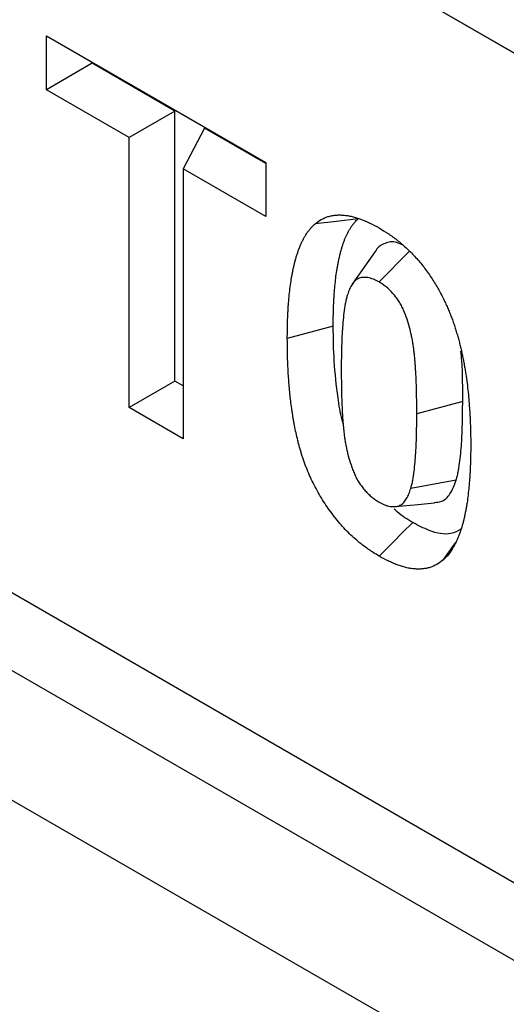
# Model space of a CAD drawing. Extents: x 10956 to 12580, y -1345 to 129.
# Drawn here: x 11435 to 11466, y -1286 to -1224 of the extents above; entities that cross this region are included whole.
import ezdxf

# ---------------------------------------------------------------- set-up
doc = ezdxf.new("R2010")
doc.units = 0
doc.header["$LTSCALE"] = 5
doc.linetypes.add('SLD-SOLID', pattern=[0])
doc.layers.add('ACO_DRAINAGE', color=7, linetype='SLD-SOLID')

# ---------------------------------------------------------------- blocks, each defined once
blk = doc.blocks.new('ACO_-_T0132_-_ISO')
at = {"layer": 'ACO_DRAINAGE', "linetype": 'SLD-SOLID'}
for p, q in [((-176.777, 102.051), (176.777, -102.051)), ((154.149, -23.665), (17.678, 55.118)), ((154.149, -23.666), (21.92, 52.669)), ((54.039, 18.204), (67.864, 10.223)), ((54.039, 14.802), (54.039, 18.204)), ((56.933, 16.472), (54.039, 14.802)), ((56.933, 16.472), (56.933, 16.534)), ((62.145, 13.463), (56.933, 16.472)), ((59.252, 11.793), (54.039, 14.802)), ((62.145, 13.463), (59.252, 11.793)), ((62.145, -3.548), (62.145, 13.463)), ((59.252, -5.219), (59.252, 11.793)), ((64.001, 12.392), (62.651, 9.83)), ((67.864, 10.162), (64.001, 12.392)), ((67.864, 10.223), (67.864, 6.821)), ((62.651, 9.83), (62.651, -7.181)), ((67.864, 6.821), (62.651, 9.83)), ((72.334, 6.513), (70.973, 6.355)), ((73.694, 6.671), (72.334, 6.513)), ((74.763, 4.609), (73.316, 2.56)), ((76.892, 4.584), (75.003, 2.7)), ((21.92, 0.41), (154.149, -75.924)), ((72.117, -0.087), (69.224, -0.867)), ((17.678, -2.04), (154.149, -80.823)), ((62.145, -3.548), (59.252, -5.219)), ((62.651, -3.84), (62.145, -3.548)), ((80.276, -4.842), (77.383, -5.618)), ((62.651, -7.181), (59.252, -5.219)), ((79.865, -9.78), (77.004, -10.322)), ((75.995, -11.455), (77.244, -11.34)), ((77.244, -11.34), (78.493, -11.226)), ((77.126, -12.458), (76.489, -13.093)), ((76.489, -13.093), (75.852, -13.727)), ((75.852, -13.727), (75.003, -14.573)), ((79.642, -13.973), (79.033, -14.826)), ((79.835, -13.703), (79.642, -13.973))]:
    blk.add_line(p, q, dxfattribs=at)
for points, knots in [([(70.973, 6.355), (71.097, 6.451), (71.221, 6.547), (71.49, 6.703), (71.634, 6.764), (71.861, 6.834), (71.939, 6.854), (72.097, 6.886), (72.177, 6.898), (72.342, 6.913), (72.426, 6.916), (72.597, 6.916), (72.684, 6.912), (72.859, 6.898), (72.948, 6.887), (73.127, 6.859), (73.217, 6.841), (73.4, 6.797), (73.492, 6.771), (73.678, 6.713), (73.772, 6.681), (73.959, 6.611), (74.054, 6.574), (74.195, 6.514), (74.243, 6.493), (74.337, 6.45), (74.385, 6.427), (74.622, 6.311), (74.813, 6.207), (75.003, 6.102)], [0, 0, 0, 0, 0.125, 0.125, 0.25, 0.25, 0.3125, 0.3125, 0.375, 0.375, 0.4375, 0.4375, 0.5, 0.5, 0.5625, 0.5625, 0.625, 0.625, 0.6875, 0.6875, 0.75, 0.75, 0.8125, 0.8125, 0.84375, 0.84375, 0.875, 0.875, 1, 1, 1, 1]), ([(69.224, -0.867), (69.225, -0.687), (69.226, -0.508), (69.229, -0.241), (69.231, -0.152), (69.236, 0.025), (69.238, 0.113), (69.247, 0.378), (69.254, 0.553), (69.266, 0.816), (69.27, 0.903), (69.28, 1.076), (69.286, 1.163), (69.305, 1.421), (69.321, 1.591), (69.353, 1.929), (69.37, 2.098), (69.41, 2.432), (69.432, 2.597), (69.469, 2.841), (69.483, 2.922), (69.512, 3.082), (69.527, 3.162), (69.558, 3.32), (69.574, 3.398), (69.607, 3.555), (69.624, 3.633), (69.66, 3.787), (69.678, 3.864), (69.716, 4.016), (69.736, 4.092), (69.778, 4.241), (69.8, 4.314), (69.847, 4.459), (69.871, 4.53), (69.908, 4.637), (69.92, 4.672), (69.945, 4.743), (69.958, 4.778), (69.997, 4.882), (70.025, 4.951), (70.082, 5.084), (70.113, 5.15), (70.175, 5.278), (70.208, 5.341), (70.274, 5.465), (70.308, 5.526), (70.379, 5.646), (70.416, 5.704), (70.492, 5.817), (70.531, 5.872), (70.612, 5.979), (70.654, 6.03), (70.74, 6.13), (70.785, 6.177), (70.878, 6.268), (70.926, 6.311), (70.973, 6.355)], [0, 0, 0, 0, 0.0625, 0.0625, 0.09375, 0.09375, 0.125, 0.125, 0.1875, 0.1875, 0.21875, 0.21875, 0.25, 0.25, 0.3125, 0.3125, 0.375, 0.375, 0.4375, 0.4375, 0.46875, 0.46875, 0.5, 0.5, 0.53125, 0.53125, 0.5625, 0.5625, 0.59375, 0.59375, 0.625, 0.625, 0.65625, 0.65625, 0.6875, 0.6875, 0.703125, 0.703125, 0.71875, 0.71875, 0.75, 0.75, 0.78125, 0.78125, 0.8125, 0.8125, 0.84375, 0.84375, 0.875, 0.875, 0.90625, 0.90625, 0.9375, 0.9375, 0.96875, 0.96875, 1, 1, 1, 1]), ([(72.117, -0.087), (72.118, 0.09), (72.119, 0.264), (72.123, 0.521), (72.124, 0.605), (72.129, 0.775), (72.131, 0.861), (72.14, 1.118), (72.147, 1.293), (72.158, 1.547), (72.163, 1.63), (72.172, 1.795), (72.177, 1.875), (72.195, 2.118), (72.21, 2.283), (72.242, 2.614), (72.259, 2.776), (72.296, 3.094), (72.317, 3.249), (72.352, 3.475), (72.364, 3.55), (72.391, 3.7), (72.405, 3.775), (72.435, 3.925), (72.45, 4.001), (72.482, 4.15), (72.498, 4.224), (72.532, 4.371), (72.549, 4.443), (72.585, 4.585), (72.603, 4.654), (72.641, 4.788), (72.661, 4.854), (72.703, 4.986), (72.726, 5.053), (72.761, 5.154), (72.773, 5.188), (72.796, 5.254), (72.808, 5.287), (72.844, 5.381), (72.867, 5.441), (72.917, 5.555), (72.943, 5.613), (73, 5.728), (73.03, 5.787), (73.091, 5.901), (73.122, 5.956), (73.184, 6.061), (73.216, 6.111), (73.282, 6.21), (73.317, 6.258), (73.388, 6.352), (73.424, 6.397), (73.496, 6.48), (73.532, 6.518), (73.61, 6.594), (73.651, 6.631), (73.694, 6.671)], [0.0007125, 0.0007125, 0.0007125, 0.0007125, 0.0625, 0.0625, 0.09375, 0.09375, 0.125, 0.125, 0.1875, 0.1875, 0.21875, 0.21875, 0.25, 0.25, 0.3125, 0.3125, 0.375, 0.375, 0.4375, 0.4375, 0.46875, 0.46875, 0.5, 0.5, 0.53125, 0.53125, 0.5625, 0.5625, 0.59375, 0.59375, 0.625, 0.625, 0.65625, 0.65625, 0.6875, 0.6875, 0.703125, 0.703125, 0.71875, 0.71875, 0.75, 0.75, 0.78125, 0.78125, 0.8125, 0.8125, 0.84375, 0.84375, 0.875, 0.875, 0.90625, 0.90625, 0.9375, 0.9375, 0.96875, 0.96875, 0.9973991, 0.9973991, 0.9973991, 0.9973991]), ([(75.003, 6.102), (75.195, 5.986), (75.386, 5.87), (75.625, 5.711), (75.672, 5.679), (75.768, 5.613), (75.815, 5.579), (75.958, 5.475), (76.052, 5.403), (76.241, 5.254), (76.335, 5.177), (76.521, 5.019), (76.614, 4.937), (76.889, 4.684), (77.07, 4.505), (77.422, 4.127), (77.593, 3.927), (77.922, 3.511), (78.08, 3.294), (78.383, 2.848), (78.528, 2.619), (78.798, 2.15), (78.923, 1.91), (79.047, 1.67)], [0, 0, 0, 0, 0.125, 0.125, 0.15625, 0.15625, 0.1875, 0.1875, 0.25, 0.25, 0.3125, 0.3125, 0.375, 0.375, 0.5, 0.5, 0.625, 0.625, 0.75, 0.75, 0.875, 0.875, 1, 1, 1, 1]), ([(76.415, 5.062), (76.281, 5.117), (75.864, 5.287), (75.281, 5.124), (74.877, 4.858), (74.767, 4.611), (74.765, 4.607)], [0, 0, 0, 0, 0.188585, 0.590361, 0.99303, 1, 1, 1, 1]), ([(75.003, 2.7), (74.943, 2.731), (74.883, 2.763), (74.794, 2.807), (74.764, 2.821), (74.704, 2.847), (74.675, 2.86), (74.527, 2.918), (74.41, 2.949), (74.241, 2.976), (74.186, 2.981), (74.077, 2.985), (74.024, 2.983), (73.869, 2.968), (73.771, 2.943), (73.638, 2.879), (73.596, 2.854), (73.518, 2.795), (73.481, 2.761), (73.377, 2.651), (73.316, 2.566), (73.235, 2.428), (73.21, 2.38), (73.162, 2.281), (73.14, 2.229), (73.077, 2.071), (73.04, 1.961), (73.002, 1.851)], [0, 0, 0, 0, 0.0625, 0.0625, 0.09375, 0.09375, 0.125, 0.125, 0.25, 0.25, 0.3125, 0.3125, 0.375, 0.375, 0.5, 0.5, 0.5625, 0.5625, 0.625, 0.625, 0.75, 0.75, 0.8125, 0.8125, 0.875, 0.875, 1, 1, 1, 1]), ([(77.383, -5.618), (77.383, -5.445), (77.383, -5.273), (77.381, -4.926), (77.379, -4.753), (77.372, -4.404), (77.368, -4.228), (77.358, -3.878), (77.353, -3.702), (77.34, -3.35), (77.331, -3.173), (77.315, -2.905), (77.31, -2.816), (77.298, -2.637), (77.292, -2.547), (77.279, -2.368), (77.272, -2.278), (77.256, -2.097), (77.248, -2.007), (77.228, -1.824), (77.217, -1.733), (77.195, -1.549), (77.183, -1.457), (77.158, -1.272), (77.145, -1.18), (77.121, -1.039), (77.112, -0.993), (77.095, -0.898), (77.085, -0.851), (77.056, -0.709), (77.035, -0.614), (76.99, -0.424), (76.966, -0.328), (76.89, -0.041), (76.834, 0.152), (76.705, 0.538), (76.633, 0.732), (76.506, 1.019), (76.46, 1.114), (76.361, 1.301), (76.307, 1.393), (76.222, 1.526), (76.193, 1.57), (76.132, 1.656), (76.101, 1.698), (76.038, 1.781), (76.006, 1.821), (75.94, 1.9), (75.907, 1.939), (75.738, 2.129), (75.595, 2.269), (75.412, 2.419), (75.375, 2.448), (75.301, 2.503), (75.264, 2.529), (75.153, 2.605), (75.078, 2.653), (75.003, 2.7)], [0, 0, 0, 0, 0.0625, 0.0625, 0.125, 0.125, 0.1875, 0.1875, 0.25, 0.25, 0.3125, 0.3125, 0.34375, 0.34375, 0.375, 0.375, 0.40625, 0.40625, 0.4375, 0.4375, 0.46875, 0.46875, 0.5, 0.5, 0.53125, 0.53125, 0.546875, 0.546875, 0.5625, 0.5625, 0.59375, 0.59375, 0.625, 0.625, 0.6875, 0.6875, 0.75, 0.75, 0.78125, 0.78125, 0.8125, 0.8125, 0.828125, 0.828125, 0.84375, 0.84375, 0.859375, 0.859375, 0.875, 0.875, 0.9375, 0.9375, 0.953125, 0.953125, 0.96875, 0.96875, 1, 1, 1, 1]), ([(73.002, 1.851), (72.979, 1.764), (72.956, 1.678), (72.923, 1.546), (72.913, 1.501), (72.893, 1.412), (72.884, 1.366), (72.841, 1.137), (72.814, 0.948), (72.767, 0.564), (72.747, 0.369), (72.713, -0.023), (72.698, -0.221), (72.673, -0.621), (72.664, -0.822), (72.649, -1.228), (72.643, -1.431), (72.633, -1.84), (72.63, -2.045), (72.626, -2.457), (72.625, -2.664), (72.623, -2.87)], [0, 0, 0, 0, 0.0625, 0.0625, 0.09375, 0.09375, 0.125, 0.125, 0.25, 0.25, 0.375, 0.375, 0.5, 0.5, 0.625, 0.625, 0.75, 0.75, 0.875, 0.875, 1, 1, 1, 1]), ([(79.047, 1.67), (79.095, 1.571), (79.142, 1.472), (79.235, 1.274), (79.28, 1.174), (79.366, 0.975), (79.408, 0.874), (79.489, 0.674), (79.529, 0.573), (79.587, 0.423), (79.605, 0.372), (79.642, 0.272), (79.66, 0.222), (79.712, 0.071), (79.746, -0.03), (79.81, -0.231), (79.842, -0.332), (79.903, -0.532), (79.933, -0.633), (79.99, -0.833), (80.018, -0.933), (80.072, -1.133), (80.098, -1.233), (80.146, -1.432), (80.17, -1.532), (80.215, -1.73), (80.236, -1.829), (80.279, -2.027), (80.299, -2.125), (80.338, -2.322), (80.357, -2.42), (80.392, -2.616), (80.408, -2.713), (80.44, -2.908), (80.455, -3.005), (80.499, -3.295), (80.527, -3.488), (80.576, -3.872), (80.598, -4.063), (80.637, -4.443), (80.655, -4.632), (80.687, -5.009), (80.702, -5.197), (80.721, -5.477), (80.727, -5.569), (80.736, -5.755), (80.741, -5.847), (80.753, -6.124), (80.759, -6.307), (80.768, -6.582), (80.771, -6.674), (80.775, -6.856), (80.777, -6.947), (80.781, -7.219), (80.782, -7.4), (80.782, -7.58)], [0, 0, 0, 0, 0.03125, 0.03125, 0.0625, 0.0625, 0.09375, 0.09375, 0.125, 0.125, 0.140625, 0.140625, 0.15625, 0.15625, 0.1875, 0.1875, 0.21875, 0.21875, 0.25, 0.25, 0.28125, 0.28125, 0.3125, 0.3125, 0.34375, 0.34375, 0.375, 0.375, 0.40625, 0.40625, 0.4375, 0.4375, 0.46875, 0.46875, 0.5, 0.5, 0.5625, 0.5625, 0.625, 0.625, 0.6875, 0.6875, 0.75, 0.75, 0.78125, 0.78125, 0.8125, 0.8125, 0.875, 0.875, 0.90625, 0.90625, 0.9375, 0.9375, 1, 1, 1, 1]), ([(72.762, -6.259), (72.736, -6.174), (72.565, -5.608), (72.367, -4.273), (72.147, -2.284), (72.127, -0.82), (72.117, -0.087)], [0, 0, 0, 0, 0.038883, 0.258771, 0.629086, 1, 1, 1, 1]), ([(75.003, -14.573), (74.877, -14.496), (74.751, -14.419), (74.562, -14.299), (74.499, -14.258), (74.373, -14.174), (74.31, -14.13), (74.123, -13.996), (73.998, -13.902), (73.75, -13.704), (73.626, -13.601), (73.26, -13.279), (73.02, -13.046), (72.673, -12.671), (72.559, -12.542), (72.337, -12.277), (72.227, -12.141), (72.014, -11.862), (71.909, -11.72), (71.706, -11.429), (71.608, -11.281), (71.418, -10.979), (71.326, -10.826), (71.148, -10.517), (71.061, -10.361), (70.893, -10.046), (70.813, -9.887), (70.661, -9.567), (70.59, -9.405), (70.489, -9.162), (70.456, -9.081), (70.392, -8.918), (70.36, -8.837), (70.315, -8.715), (70.3, -8.674), (70.271, -8.593), (70.257, -8.552), (70.216, -8.43), (70.189, -8.349), (70.138, -8.186), (70.113, -8.104), (70.063, -7.942), (70.039, -7.861), (69.992, -7.698), (69.97, -7.617), (69.926, -7.455), (69.905, -7.375), (69.845, -7.133), (69.809, -6.972), (69.74, -6.652), (69.707, -6.492), (69.66, -6.254), (69.646, -6.174), (69.617, -6.016), (69.603, -5.937), (69.577, -5.779), (69.565, -5.701), (69.54, -5.544), (69.529, -5.466), (69.495, -5.231), (69.473, -5.075), (69.434, -4.764), (69.417, -4.61), (69.384, -4.303), (69.369, -4.149), (69.341, -3.844), (69.329, -3.691), (69.306, -3.388), (69.297, -3.237), (69.279, -2.937), (69.271, -2.787), (69.257, -2.487), (69.25, -2.338), (69.241, -2.041), (69.237, -1.894), (69.228, -1.452), (69.226, -1.159), (69.224, -0.867)], [0, 0, 0, 0, 0.03125, 0.03125, 0.046875, 0.046875, 0.0625, 0.0625, 0.09375, 0.09375, 0.125, 0.125, 0.1875, 0.1875, 0.21875, 0.21875, 0.25, 0.25, 0.28125, 0.28125, 0.3125, 0.3125, 0.34375, 0.34375, 0.375, 0.375, 0.40625, 0.40625, 0.4375, 0.4375, 0.453125, 0.453125, 0.46875, 0.46875, 0.476562, 0.476562, 0.484375, 0.484375, 0.5, 0.5, 0.515625, 0.515625, 0.53125, 0.53125, 0.546875, 0.546875, 0.5625, 0.5625, 0.59375, 0.59375, 0.625, 0.625, 0.640625, 0.640625, 0.65625, 0.65625, 0.671875, 0.671875, 0.6875, 0.6875, 0.71875, 0.71875, 0.75, 0.75, 0.78125, 0.78125, 0.8125, 0.8125, 0.84375, 0.84375, 0.875, 0.875, 0.90625, 0.90625, 0.9375, 0.9375, 1, 1, 1, 1]), ([(80.276, -4.842), (80.28, -3.993), (80.284, -2.952), (80.186, -1.86), (80.168, -1.659)], [0, 0, 0, 0, 0.815741, 1, 1, 1, 1]), ([(72.623, -2.87), (72.626, -3.216), (72.628, -3.562), (72.635, -4.083), (72.638, -4.258), (72.648, -4.608), (72.655, -4.784), (72.666, -5.049), (72.67, -5.137), (72.679, -5.314), (72.683, -5.402), (72.692, -5.58), (72.697, -5.669), (72.709, -5.847), (72.715, -5.937), (72.729, -6.116), (72.737, -6.207), (72.753, -6.387), (72.762, -6.478), (72.78, -6.659), (72.789, -6.75), (72.81, -6.933), (72.822, -7.025), (72.849, -7.21), (72.864, -7.303), (72.896, -7.49), (72.913, -7.584), (72.95, -7.772), (72.97, -7.867), (73.014, -8.057), (73.038, -8.153), (73.115, -8.44), (73.173, -8.633), (73.27, -8.922), (73.305, -9.018), (73.377, -9.211), (73.416, -9.308), (73.479, -9.451), (73.5, -9.499), (73.546, -9.593), (73.569, -9.64), (73.643, -9.78), (73.697, -9.872), (73.783, -10.005), (73.813, -10.048), (73.873, -10.134), (73.905, -10.175), (73.968, -10.257), (74.001, -10.298), (74.067, -10.376), (74.1, -10.415), (74.202, -10.529), (74.271, -10.601), (74.377, -10.704), (74.413, -10.737), (74.485, -10.801), (74.521, -10.832), (74.595, -10.891), (74.631, -10.92), (74.705, -10.975), (74.742, -11.001), (74.854, -11.077), (74.929, -11.124), (75.003, -11.171)], [0, 0, 0, 0, 0.125, 0.125, 0.1875, 0.1875, 0.25, 0.25, 0.28125, 0.28125, 0.3125, 0.3125, 0.34375, 0.34375, 0.375, 0.375, 0.40625, 0.40625, 0.4375, 0.4375, 0.46875, 0.46875, 0.5, 0.5, 0.53125, 0.53125, 0.5625, 0.5625, 0.59375, 0.59375, 0.625, 0.625, 0.6875, 0.6875, 0.71875, 0.71875, 0.75, 0.75, 0.765625, 0.765625, 0.78125, 0.78125, 0.8125, 0.8125, 0.828125, 0.828125, 0.84375, 0.84375, 0.859375, 0.859375, 0.875, 0.875, 0.90625, 0.90625, 0.921875, 0.921875, 0.9375, 0.9375, 0.953125, 0.953125, 0.96875, 0.96875, 1, 1, 1, 1]), ([(79.871, -9.761), (79.894, -9.674), (79.919, -9.583), (79.955, -9.436), (79.967, -9.385), (79.989, -9.283), (80, -9.231), (80.049, -8.974), (80.078, -8.77), (80.128, -8.362), (80.149, -8.159), (80.184, -7.751), (80.2, -7.547), (80.225, -7.132), (80.235, -6.922), (80.25, -6.507), (80.256, -6.301), (80.266, -5.885), (80.27, -5.675), (80.274, -5.258), (80.275, -5.05), (80.276, -4.844)], [0, 0, 0, 0, 0.0625, 0.0625, 0.09375, 0.09375, 0.125, 0.125, 0.25, 0.25, 0.375, 0.375, 0.5, 0.5, 0.625, 0.625, 0.75, 0.75, 0.875, 0.875, 1, 1, 1, 1]), ([(77.004, -10.322), (77.027, -10.236), (77.051, -10.15), (77.083, -10.018), (77.093, -9.974), (77.113, -9.884), (77.122, -9.839), (77.166, -9.611), (77.193, -9.423), (77.24, -9.04), (77.26, -8.846), (77.294, -8.455), (77.309, -8.258), (77.333, -7.86), (77.342, -7.659), (77.357, -7.255), (77.363, -7.052), (77.373, -6.644), (77.376, -6.44), (77.381, -6.029), (77.382, -5.824), (77.383, -5.618)], [0, 0, 0, 0, 0.0625, 0.0625, 0.09375, 0.09375, 0.125, 0.125, 0.25, 0.25, 0.375, 0.375, 0.5, 0.5, 0.625, 0.625, 0.75, 0.75, 0.875, 0.875, 1, 1, 1, 1]), ([(80.782, -7.58), (80.782, -7.76), (80.781, -7.94), (80.777, -8.208), (80.775, -8.297), (80.771, -8.475), (80.768, -8.563), (80.759, -8.828), (80.752, -9.004), (80.74, -9.267), (80.736, -9.355), (80.726, -9.529), (80.72, -9.616), (80.702, -9.874), (80.686, -10.045), (80.654, -10.385), (80.636, -10.554), (80.597, -10.889), (80.576, -11.055), (80.538, -11.3), (80.524, -11.381), (80.495, -11.541), (80.48, -11.621), (80.449, -11.779), (80.433, -11.859), (80.401, -12.017), (80.385, -12.095), (80.35, -12.251), (80.332, -12.328), (80.293, -12.48), (80.272, -12.555), (80.208, -12.778), (80.161, -12.923), (80.087, -13.137), (80.062, -13.208), (80.01, -13.347), (79.982, -13.416), (79.925, -13.551), (79.895, -13.616), (79.833, -13.745), (79.8, -13.809), (79.734, -13.934), (79.7, -13.995), (79.629, -14.115), (79.592, -14.173), (79.478, -14.343), (79.397, -14.451), (79.267, -14.601), (79.222, -14.648), (79.128, -14.739), (79.081, -14.783), (79.033, -14.826)], [0, 0, 0, 0, 0.0625, 0.0625, 0.09375, 0.09375, 0.125, 0.125, 0.1875, 0.1875, 0.21875, 0.21875, 0.25, 0.25, 0.3125, 0.3125, 0.375, 0.375, 0.4375, 0.4375, 0.46875, 0.46875, 0.5, 0.5, 0.53125, 0.53125, 0.5625, 0.5625, 0.59375, 0.59375, 0.625, 0.625, 0.6875, 0.6875, 0.71875, 0.71875, 0.75, 0.75, 0.78125, 0.78125, 0.8125, 0.8125, 0.84375, 0.84375, 0.875, 0.875, 0.9375, 0.9375, 0.96875, 0.96875, 1, 1, 1, 1]), ([(78.476, -11.185), (78.638, -11.176), (79.049, -11.153), (79.542, -10.652), (79.751, -10.089), (79.865, -9.78)], [0, 0, 0, 0, 0.22567, 0.574265, 1, 1, 1, 1]), ([(75.003, -11.171), (75.063, -11.203), (75.123, -11.234), (75.213, -11.279), (75.243, -11.293), (75.302, -11.319), (75.332, -11.332), (75.42, -11.366), (75.479, -11.386), (75.595, -11.417), (75.652, -11.429), (75.765, -11.448), (75.821, -11.454), (75.93, -11.458), (75.983, -11.457), (76.137, -11.44), (76.235, -11.414), (76.368, -11.35), (76.41, -11.325), (76.489, -11.266), (76.525, -11.233), (76.595, -11.16), (76.627, -11.12), (76.688, -11.036), (76.717, -10.992), (76.771, -10.899), (76.797, -10.851), (76.844, -10.752), (76.867, -10.701), (76.929, -10.543), (76.967, -10.432), (77.004, -10.322)], [0, 0, 0, 0, 0.0625, 0.0625, 0.09375, 0.09375, 0.125, 0.125, 0.1875, 0.1875, 0.25, 0.25, 0.3125, 0.3125, 0.375, 0.375, 0.5, 0.5, 0.5625, 0.5625, 0.625, 0.625, 0.6875, 0.6875, 0.75, 0.75, 0.8125, 0.8125, 0.875, 0.875, 1, 1, 1, 1]), ([(77.126, -12.458), (76.798, -12.261), (76.403, -12.024), (76.028, -11.675), (75.965, -11.615)], [0, 0, 0, 0, 0.830105, 1, 1, 1, 1]), ([(80.158, -12.872), (79.959, -12.986), (79.413, -13.3), (78.303, -13.066), (77.472, -12.637), (77.126, -12.458)], [0, 0, 0, 0, 0.250326, 0.68799, 1, 1, 1, 1]), ([(79.033, -14.826), (78.909, -14.922), (78.785, -15.018), (78.516, -15.175), (78.372, -15.236), (78.145, -15.306), (78.068, -15.326), (77.91, -15.357), (77.829, -15.369), (77.664, -15.385), (77.58, -15.389), (77.41, -15.389), (77.323, -15.385), (77.148, -15.371), (77.059, -15.36), (76.88, -15.331), (76.789, -15.312), (76.606, -15.268), (76.514, -15.242), (76.328, -15.184), (76.235, -15.152), (76.047, -15.083), (75.953, -15.046), (75.811, -14.985), (75.764, -14.964), (75.669, -14.921), (75.622, -14.899), (75.384, -14.783), (75.194, -14.678), (75.003, -14.573)], [0, 0, 0, 0, 0.125, 0.125, 0.25, 0.25, 0.3125, 0.3125, 0.375, 0.375, 0.4375, 0.4375, 0.5, 0.5, 0.5625, 0.5625, 0.625, 0.625, 0.6875, 0.6875, 0.75, 0.75, 0.8125, 0.8125, 0.84375, 0.84375, 0.875, 0.875, 1, 1, 1, 1])]:
    blk.add_open_spline(points, degree=3, knots=knots, dxfattribs=at)
for points in [[(80.276, -4.844), (80.276, -4.843), (80.276, -4.843), (80.276, -4.842)], [(79.865, -9.78), (79.867, -9.774), (79.869, -9.767), (79.871, -9.761)]]:
    blk.add_open_spline(points, degree=3, dxfattribs=at)

msp = doc.modelspace()

# ---------------------------------------------------------------- block references
at = {"layer": 'ACO_DRAINAGE'}
msp.add_blockref('ACO_-_T0132_-_ISO', (11382.487, -1242.969), dxfattribs=at)

doc.saveas('drawing.dxf')
